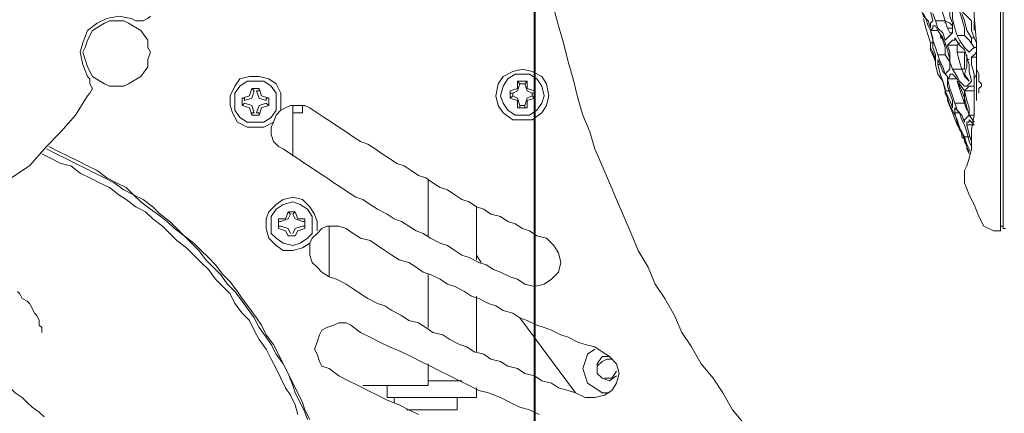
# Model space of a CAD drawing. Units: millimetres. Extents: x -2.6 to 51.7, y -14.4 to 19.4.
# Drawn here: x 19.9 to 20, y 4.6 to 4.6 of the extents above; entities that cross this region are included whole.
import ezdxf
from ezdxf.enums import TextEntityAlignment as Align

# ---------------------------------------------------------------- set-up
doc = ezdxf.new("R2010")
doc.units = ezdxf.units.MM
doc.header["$LTSCALE"] = 0.1
doc.layers.get('0').update_dxf_attribs({"lineweight": 0})
doc.layers.add('0-GLP X4', color=7, linetype='Continuous', lineweight=0)
doc.layers.add('1-Bleacher', color=9, linetype='Continuous', lineweight=0, true_color=0x808080)
doc.styles.get("Standard").update_dxf_attribs({"font": 'txt.shx'})

# ---------------------------------------------------------------- blocks, each defined once
blk = doc.blocks.new('GLP X4')
at = {"layer": '0-GLP X4', "color": 0, "linetype": 'Continuous'}
for points in [[(-0.08032, 0.14328), (-0.07856, 0.14181), (-0.0765, 0.14064), (-0.07473, 0.13946), (-0.07297, 0.13799), (-0.07091, 0.13681), (-0.06914, 0.13564), (-0.06708, 0.13475), (-0.06502, 0.13358), (-0.06326, 0.1324), (-0.0612, 0.13152), (-0.05914, 0.13034), (-0.05708, 0.12946), (-0.05502, 0.12857), (-0.05296, 0.12769), (-0.0509, 0.12681), (-0.04884, 0.12593), (-0.04678, 0.12504), (-0.04472, 0.12445), (-0.04266, 0.12357), (-0.0406, 0.12298), (-0.03825, 0.1224), (-0.03619, 0.12181), (-0.03384, 0.12122), (-0.03178, 0.12063), (-0.02972, 0.12004)], [(-0.05678, 0.17359), (-0.05678, 0.17447)], [(-0.05678, 0.17447), (0.05678, 0.17447)], [(-0.05649, 0.17506), (-0.05649, 0.17477)], [(0.05649, 0.17477), (-0.05649, 0.17477)], [(-0.0562, 0.17477), (-0.0562, 0.17447)], [(-0.05678, 0.17359), (-0.0562, 0.17241)], [(-0.0562, 0.17241), (-0.05502, 0.17182), (-0.05355, 0.17124), (-0.05237, 0.17065), (-0.0509, 0.17006)], [(-0.03384, 0.17153), (-0.0409, 0.17153)], [(-0.04001, 0.17182), (-0.04001, 0.17182), (-0.04001, 0.17182), (-0.04001, 0.17182)], [(-0.04001, 0.17182), (-0.03972, 0.17182)], [(-0.03972, 0.17182), (-0.03943, 0.17182), (-0.03913, 0.17212)], [(-0.03972, 0.17182), (-0.03972, 0.17182)], [(-0.03943, 0.17124), (-0.03884, 0.17124), (-0.03825, 0.17124), (-0.03766, 0.17153)], [(-0.03913, 0.17212), (-0.03913, 0.17212)], [(-0.03913, 0.17212), (-0.03884, 0.17212), (-0.03854, 0.17182)], [(-0.03854, 0.17182), (-0.03825, 0.17182)], [(-0.03825, 0.17182), (-0.03825, 0.17182)], [(-0.03825, 0.17182), (-0.03766, 0.17182), (-0.03707, 0.17153), (-0.03619, 0.17153), (-0.03531, 0.17153), (-0.03472, 0.17153)], [(-0.0356, 0.17094), (-0.0356, 0.17153)], [(-0.03501, 0.17153), (-0.03531, 0.17124), (-0.0356, 0.17094)], [(-0.03501, 0.17065), (-0.03472, 0.17094), (-0.03442, 0.17124), (-0.03442, 0.17153)], [(-0.03384, 0.17153), (-0.03325, 0.17124), (-0.03236, 0.17094), (-0.03119, 0.17094)], [(-0.03384, 0.17153), (-0.0306, 0.17124), (-0.02707, 0.17124), (-0.02324, 0.17094), (-0.01912, 0.17065), (-0.01501, 0.17035)], [(-0.04943, 0.17006), (-0.04884, 0.17035)], [(-0.04943, 0.17006), (-0.04884, 0.17035)], [(-0.04884, 0.17035), (-0.04796, 0.17065), (-0.04678, 0.17094)], [(-0.04678, 0.17035), (-0.04737, 0.17065)], [(-0.04737, 0.17065), (-0.04649, 0.17035), (-0.0459, 0.17006)], [(-0.04531, 0.17006), (-0.04619, 0.17035), (-0.04678, 0.17065), (-0.04708, 0.17065)], [(-0.04678, 0.17094), (-0.04531, 0.17094)], [(-0.04678, 0.17035), (-0.04678, 0.17035)], [(-0.0459, 0.17006), (-0.04619, 0.17035), (-0.04678, 0.17035)], [(-0.04649, 0.17094), (-0.0459, 0.17065), (-0.04472, 0.17035)], [(-0.04384, 0.17035), (-0.04502, 0.17065), (-0.0459, 0.17094), (-0.04619, 0.17094)], [(-0.04531, 0.17094), (-0.04531, 0.17094), (-0.04472, 0.17094)], [(-0.04531, 0.17006), (-0.04531, 0.17065)], [(-0.04472, 0.17094), (-0.04443, 0.17094)], [(-0.04472, 0.17035), (-0.04384, 0.17006)], [(-0.04119, 0.17124), (-0.04266, 0.17124), (-0.04443, 0.17094)], [(-0.04384, 0.17035), (-0.04384, 0.17124)], [(-0.04384, 0.17124), (-0.04325, 0.17065)], [(-0.04325, 0.17065), (-0.04354, 0.17065), (-0.04354, 0.17035), (-0.04384, 0.17035)], [(-0.04266, 0.17065), (-0.04354, 0.17124)], [(-0.04354, 0.17006), (-0.04325, 0.17006), (-0.04296, 0.17035), (-0.04266, 0.17065)], [(-0.04266, 0.17065), (-0.04266, 0.17124)], [(-0.04178, 0.17065), (-0.04266, 0.17065)], [(-0.04266, 0.17065), (-0.04178, 0.17035), (-0.0406, 0.17006), (-0.03972, 0.17006)], [(-0.04207, 0.17035), (-0.04207, 0.17035), (-0.04119, 0.17006)], [(-0.03972, 0.17006), (-0.0409, 0.17035), (-0.04178, 0.17065)], [(-0.03943, 0.17124), (-0.04119, 0.17124)], [(-0.04001, 0.17124), (-0.03972, 0.17124)], [(-0.03972, 0.17006), (-0.03972, 0.17124)], [(-0.03913, 0.17124), (-0.03913, 0.17065), (-0.03943, 0.17035), (-0.03972, 0.17006)], [(-0.03972, 0.17124), (-0.03972, 0.17124)], [(-0.03943, 0.17124), (-0.03913, 0.17124)], [(-0.03913, 0.17124), (-0.03913, 0.17124)], [(-0.03913, 0.17006), (-0.03913, 0.17035), (-0.03884, 0.17065), (-0.03854, 0.17094)], [(-0.03854, 0.17124), (-0.03884, 0.17124)], [(-0.03854, 0.17124), (-0.03854, 0.17124)], [(-0.0356, 0.17094), (-0.03648, 0.17094), (-0.03766, 0.17124), (-0.03854, 0.17124)], [(-0.03854, 0.17094), (-0.03854, 0.17094)], [(-0.03854, 0.17094), (-0.03737, 0.17065), (-0.03648, 0.17065), (-0.0356, 0.17035)], [(-0.03766, 0.17006), (-0.03854, 0.17065)], [(-0.03854, 0.17065), (-0.03854, 0.17065), (-0.03795, 0.17006), (-0.03707, 0.16976)], [(-0.03531, 0.17035), (-0.03619, 0.17035), (-0.03678, 0.17035), (-0.03766, 0.17006)], [(-0.03589, 0.17035), (-0.03589, 0.17035), (-0.03589, 0.17065)], [(-0.0356, 0.17035), (-0.03472, 0.17006), (-0.03413, 0.16947), (-0.03325, 0.16888)], [(-0.03295, 0.16918), (-0.03354, 0.16947), (-0.03442, 0.17006), (-0.03501, 0.17065)], [(-0.03442, 0.17124), (-0.03442, 0.17124), (-0.03354, 0.17065), (-0.03295, 0.17006)], [(-0.03325, 0.17094), (-0.03384, 0.17094)], [(-0.03325, 0.17094), (-0.03325, 0.17124)], [(-0.0303, 0.16976), (-0.03119, 0.17006), (-0.03236, 0.17035), (-0.03325, 0.17094)], [(-0.03148, 0.17124), (-0.03236, 0.17124)], [(-0.03148, 0.17124), (-0.03148, 0.17124)], [(-0.03119, 0.17124), (-0.03148, 0.17124), (-0.03148, 0.17124)], [(-0.03119, 0.17124), (-0.03119, 0.17124)], [(-0.03119, 0.17094), (-0.0306, 0.17035), (-0.03001, 0.16976)], [(-0.0509, 0.17006), (-0.0509, 0.17006)], [(-0.0509, 0.17006), (-0.05031, 0.17006)], [(-0.05031, 0.17006), (-0.05002, 0.17006)], [(-0.05031, 0.17006), (-0.05002, 0.17006)], [(-0.05002, 0.17006), (-0.04943, 0.17006)], [(-0.0459, 0.17006), (-0.0459, 0.17006), (-0.0459, 0.17006)], [(-0.0459, 0.17006), (-0.0456, 0.17006), (-0.04531, 0.16976)], [(-0.0456, 0.17006), (-0.0459, 0.17006)], [(-0.04472, 0.16976), (-0.0456, 0.17006)], [(-0.04443, 0.16947), (-0.04531, 0.17006)], [(-0.04531, 0.16976), (-0.04531, 0.16976), (-0.04502, 0.16976)], [(-0.04502, 0.16976), (-0.04413, 0.16947), (-0.04325, 0.16918)], [(-0.04384, 0.16918), (-0.04472, 0.16976)], [(-0.04237, 0.16888), (-0.04354, 0.16918), (-0.04443, 0.16947)], [(-0.04384, 0.17006), (-0.04325, 0.16976), (-0.04237, 0.16947), (-0.04178, 0.16888)], [(-0.04384, 0.16918), (-0.04384, 0.16918)], [(-0.04237, 0.16859), (-0.04384, 0.16918)], [(-0.04119, 0.16888), (-0.04207, 0.16918), (-0.04266, 0.16976), (-0.04354, 0.17006)], [(-0.04325, 0.16918), (-0.04207, 0.16859)], [(-0.04237, 0.16888), (-0.04237, 0.16947)], [(-0.04119, 0.16888), (-0.04119, 0.17006)], [(-0.04119, 0.17006), (-0.04031, 0.16976), (-0.03943, 0.16947), (-0.03854, 0.16918)], [(-0.0406, 0.17006), (-0.04119, 0.17006)], [(-0.0406, 0.17006), (-0.0406, 0.17006)], [(-0.03972, 0.16976), (-0.0406, 0.17006)], [(-0.03972, 0.17006), (-0.03884, 0.16947)], [(-0.03854, 0.16918), (-0.03972, 0.16976)], [(-0.03707, 0.16859), (-0.03795, 0.16918), (-0.03854, 0.16947), (-0.03913, 0.17006)], [(-0.03884, 0.16947), (-0.03825, 0.16918), (-0.03766, 0.16859)], [(-0.03825, 0.168), (-0.03825, 0.16918)], [(-0.03707, 0.16976), (-0.03707, 0.17006)], [(-0.03707, 0.17006), (-0.03648, 0.17006), (-0.0356, 0.17006), (-0.03501, 0.17006)], [(-0.03707, 0.16859), (-0.03707, 0.16976)], [(-0.03707, 0.16976), (-0.03619, 0.16947), (-0.03501, 0.16918), (-0.03413, 0.16918)], [(-0.03501, 0.16918), (-0.03501, 0.17006)], [(-0.03413, 0.16918), (-0.03384, 0.16947), (-0.03384, 0.16947)], [(-0.03413, 0.168), (-0.03413, 0.16918)], [(-0.03295, 0.16918), (-0.03295, 0.17006)], [(-0.03295, 0.17006), (-0.03207, 0.17006), (-0.03089, 0.16976), (-0.03001, 0.16947)], [(-0.03001, 0.16859), (-0.03089, 0.16859), (-0.03207, 0.16888), (-0.03295, 0.16918)], [(-0.04178, 0.16888), (-0.04207, 0.16888), (-0.04237, 0.16888), (-0.04237, 0.16888)], [(-0.0409, 0.168), (-0.04237, 0.16859)], [(-0.04207, 0.16859), (-0.04148, 0.16829), (-0.0406, 0.168), (-0.04001, 0.1677)], [(-0.03972, 0.1677), (-0.04031, 0.168), (-0.0409, 0.16829), (-0.04178, 0.16859)], [(-0.04178, 0.16859), (-0.04148, 0.16859), (-0.04119, 0.16859), (-0.0409, 0.16859)], [(-0.04031, 0.16859), (-0.04119, 0.16888)], [(-0.0409, 0.16859), (-0.04001, 0.16829), (-0.03913, 0.168)], [(-0.0409, 0.168), (-0.0409, 0.168)], [(-0.0406, 0.168), (-0.0409, 0.168)], [(-0.04031, 0.168), (-0.0406, 0.168)], [(-0.03825, 0.168), (-0.03943, 0.16829), (-0.04031, 0.16859)], [(-0.04001, 0.1677), (-0.04001, 0.1677), (-0.04031, 0.168)], [(-0.03972, 0.1677), (-0.03972, 0.16829)], [(-0.03913, 0.168), (-0.03795, 0.168)], [(-0.03766, 0.16859), (-0.03766, 0.16829), (-0.03795, 0.16829), (-0.03825, 0.168)], [(-0.03795, 0.168), (-0.03737, 0.16741), (-0.03648, 0.16712), (-0.03589, 0.16682)], [(-0.03766, 0.1677), (-0.03737, 0.168), (-0.03707, 0.16829), (-0.03678, 0.16829)], [(-0.03619, 0.16829), (-0.03707, 0.16859)], [(-0.03678, 0.16829), (-0.03589, 0.16829), (-0.03472, 0.168)], [(-0.03413, 0.168), (-0.03501, 0.16829), (-0.03619, 0.16829)], [(-0.03619, 0.16829), (-0.03619, 0.16829), (-0.03531, 0.1677)], [(-0.03472, 0.168), (-0.03384, 0.1677)], [(-0.03354, 0.16888), (-0.03354, 0.16859), (-0.03384, 0.16829), (-0.03413, 0.168)], [(-0.03325, 0.16888), (-0.03354, 0.16888)], [(-0.03354, 0.1677), (-0.03325, 0.168), (-0.03295, 0.16829), (-0.03266, 0.16859)], [(-0.03266, 0.16859), (-0.03266, 0.16859)], [(-0.03266, 0.16859), (-0.03148, 0.16859), (-0.0306, 0.16829), (-0.02972, 0.16829)], [(-0.03266, 0.16859), (-0.03266, 0.16829)], [(-0.03266, 0.16829), (-0.03207, 0.168), (-0.03119, 0.1677)], [(-0.03207, 0.168), (-0.03207, 0.16859)], [(-0.03178, 0.16859), (-0.03148, 0.16829)], [(-0.03148, 0.16829), (-0.03119, 0.1677)], [(-0.04001, 0.1677), (-0.03972, 0.1677)], [(-0.04001, 0.1677), (-0.04001, 0.1677)], [(-0.03972, 0.1677), (-0.03943, 0.1677), (-0.03943, 0.1677)], [(-0.03854, 0.16741), (-0.03972, 0.1677)], [(-0.03943, 0.1677), (-0.03854, 0.16741), (-0.03766, 0.16682)], [(-0.03648, 0.16682), (-0.03766, 0.16712), (-0.03854, 0.16741)], [(-0.03531, 0.16682), (-0.03619, 0.16712), (-0.03678, 0.16741), (-0.03766, 0.1677)], [(-0.03766, 0.16682), (-0.03648, 0.16653)], [(-0.03648, 0.16682), (-0.03648, 0.16712)], [(-0.03589, 0.16682), (-0.03619, 0.16682), (-0.03648, 0.16682), (-0.03648, 0.16682)], [(-0.03531, 0.16682), (-0.03531, 0.1677)], [(-0.03531, 0.1677), (-0.03442, 0.1677), (-0.03354, 0.16741), (-0.03295, 0.16712)], [(-0.03442, 0.16653), (-0.03531, 0.16682)], [(-0.03413, 0.1677), (-0.03384, 0.1677)], [(-0.03384, 0.1677), (-0.03325, 0.16741)], [(-0.03119, 0.16653), (-0.03207, 0.16682), (-0.03266, 0.16741), (-0.03354, 0.1677)], [(-0.03354, 0.16741), (-0.03354, 0.16741)], [(-0.03325, 0.16741), (-0.03325, 0.16741), (-0.03325, 0.16712)], [(-0.03325, 0.16741), (-0.03236, 0.16682), (-0.03178, 0.16653)], [(-0.03236, 0.16594), (-0.03236, 0.16682)], [(-0.03119, 0.1677), (-0.03148, 0.1677)], [(-0.03119, 0.16653), (-0.03119, 0.1677)], [(-0.03119, 0.1677), (-0.0303, 0.16741), (-0.02913, 0.16712), (-0.02825, 0.16682)], [(-0.03648, 0.16653), (-0.03589, 0.16653), (-0.03501, 0.16623)], [(-0.03384, 0.16594), (-0.03472, 0.16594), (-0.03531, 0.16623), (-0.03619, 0.16653)], [(-0.03619, 0.16653), (-0.03589, 0.16653), (-0.0356, 0.16653), (-0.03531, 0.16653)], [(-0.03531, 0.16653), (-0.03442, 0.16623), (-0.03325, 0.16623)], [(-0.03501, 0.16623), (-0.03442, 0.16594)], [(-0.03236, 0.16594), (-0.03354, 0.16623), (-0.03442, 0.16653)], [(-0.03442, 0.16594), (-0.03442, 0.16594)], [(-0.03442, 0.16594), (-0.03442, 0.16594)], [(-0.03442, 0.16594), (-0.03442, 0.16594)], [(-0.03442, 0.16594), (-0.03442, 0.16594)], [(-0.03442, 0.16594), (-0.03442, 0.16594)], [(-0.03384, 0.16594), (-0.03384, 0.16623)], [(-0.03295, 0.16565), (-0.03384, 0.16594)], [(-0.03325, 0.16623), (-0.03236, 0.16594)], [(-0.03089, 0.16506), (-0.03207, 0.16535), (-0.03295, 0.16565)], [(-0.03178, 0.16653), (-0.03178, 0.16623), (-0.03207, 0.16623), (-0.03236, 0.16594)], [(-0.03236, 0.16594), (-0.03178, 0.16565), (-0.03089, 0.16535), (-0.0303, 0.16506)], [(-0.03207, 0.16594), (-0.03178, 0.16594), (-0.03148, 0.16594), (-0.03119, 0.16623)], [(-0.02972, 0.16476), (-0.0306, 0.16506), (-0.03119, 0.16565), (-0.03207, 0.16594)], [(-0.0303, 0.16623), (-0.03119, 0.16653)], [(-0.03119, 0.16623), (-0.03001, 0.16594), (-0.02913, 0.16594)], [(-0.07914, 0.11828), (-0.07856, 0.1171), (-0.07826, 0.11592), (-0.07767, 0.11475), (-0.07709, 0.11357), (-0.0765, 0.1121), (-0.0762, 0.11092), (-0.07561, 0.10974), (-0.07503, 0.10857), (-0.07444, 0.10739), (-0.07385, 0.10621), (-0.07326, 0.10504), (-0.07267, 0.10386), (-0.07208, 0.10268), (-0.0715, 0.10151), (-0.07091, 0.10003), (-0.07032, 0.09886), (-0.06973, 0.09768), (-0.06914, 0.0965), (-0.06826, 0.09533)], [(-0.07914, 0.08885), (-0.07797, 0.08856), (-0.07679, 0.08797), (-0.07591, 0.08738)], [(-0.07973, 0.09003), (-0.07885, 0.08974), (-0.07767, 0.08915), (-0.0765, 0.08856), (-0.07561, 0.08827)], [(-0.07973, 0.09033), (-0.07856, 0.08974), (-0.07767, 0.08944), (-0.0765, 0.08885), (-0.07532, 0.08827)], [(-0.07914, 0.10357), (-0.07856, 0.10239), (-0.07797, 0.10121), (-0.07738, 0.09974), (-0.07679, 0.09856), (-0.0762, 0.09739), (-0.07561, 0.09621), (-0.07503, 0.09503), (-0.07444, 0.09386), (-0.07355, 0.09268)], [(-0.07532, 0.12769), (-0.0762, 0.1271), (-0.07679, 0.12622), (-0.07709, 0.12504), (-0.07709, 0.12387)], [(-0.0715, 0.12593), (-0.07208, 0.12681), (-0.07297, 0.12769), (-0.07414, 0.12799), (-0.07532, 0.12769)], [(-0.07473, 0.12593), (-0.07503, 0.12681), (-0.07444, 0.12769)], [(-0.07385, 0.12769), (-0.07473, 0.1271), (-0.07473, 0.12622)], [(-0.0765, 0.12681), (-0.0765, 0.12593), (-0.07591, 0.12504), (-0.07532, 0.12416), (-0.07444, 0.12387)], [(-0.07297, 0.12534), (-0.07414, 0.12534), (-0.07473, 0.12593)], [(-0.07267, 0.12593), (-0.07326, 0.12534), (-0.07385, 0.12534)], [(-0.07208, 0.12681), (-0.07208, 0.12593), (-0.07297, 0.12534)], [(-0.07238, 0.1271), (-0.07238, 0.12651), (-0.07267, 0.12593)], [(-0.0715, 0.12593), (-0.07091, 0.12504), (-0.07061, 0.12387), (-0.07032, 0.12298), (-0.06973, 0.12181), (-0.06944, 0.12092), (-0.06885, 0.11975), (-0.06855, 0.11886), (-0.06826, 0.11798), (-0.06767, 0.11681), (-0.06738, 0.11592), (-0.06679, 0.11504), (-0.06649, 0.11386), (-0.06591, 0.11298), (-0.06561, 0.1121), (-0.06502, 0.11092), (-0.06473, 0.11004), (-0.06414, 0.10916), (-0.06355, 0.10798), (-0.06326, 0.1071), (-0.06267, 0.10621), (-0.06208, 0.10504), (-0.06179, 0.10415), (-0.0612, 0.10327), (-0.06061, 0.10239), (-0.06031, 0.10121), (-0.05973, 0.10033), (-0.05914, 0.09945), (-0.05855, 0.09856), (-0.05796, 0.09768), (-0.05767, 0.0965), (-0.05708, 0.09562), (-0.05649, 0.09474)], [(-0.07444, 0.12387), (-0.07355, 0.12357), (-0.07267, 0.12387), (-0.07179, 0.12416), (-0.0712, 0.12504)], [(-0.07709, 0.12387), (-0.0765, 0.12269), (-0.0762, 0.12181), (-0.07591, 0.12063), (-0.07532, 0.11975), (-0.07503, 0.11857), (-0.07444, 0.11769), (-0.07414, 0.11651), (-0.07355, 0.11563), (-0.07326, 0.11445), (-0.07267, 0.11357), (-0.07238, 0.11239), (-0.07179, 0.11151), (-0.0715, 0.11033), (-0.07091, 0.10945), (-0.07061, 0.10857), (-0.07002, 0.10739), (-0.06944, 0.10651), (-0.06914, 0.10533), (-0.06855, 0.10445), (-0.06796, 0.10357), (-0.06767, 0.10239), (-0.06708, 0.10151), (-0.06649, 0.10033), (-0.06591, 0.09945), (-0.06561, 0.09856), (-0.06502, 0.09739), (-0.06443, 0.0965), (-0.06385, 0.09562), (-0.06326, 0.09474), (-0.06267, 0.09356), (-0.06237, 0.09268), (-0.06179, 0.0918)], [(-0.06738, 0.11592), (-0.0765, 0.12269)], [(-0.06179, 0.12063), (-0.06267, 0.11975), (-0.06326, 0.11886), (-0.06355, 0.11769), (-0.06326, 0.11651)], [(-0.05767, 0.11916), (-0.05855, 0.12004), (-0.05943, 0.12063), (-0.06061, 0.12092), (-0.06179, 0.12063)], [(-0.05767, 0.11916), (-0.05737, 0.11798), (-0.05678, 0.1171), (-0.05649, 0.11622), (-0.0559, 0.11533), (-0.05561, 0.11445), (-0.05502, 0.11357), (-0.05472, 0.11239), (-0.05414, 0.11151), (-0.05384, 0.11063), (-0.05325, 0.10974), (-0.05296, 0.10886), (-0.05237, 0.10798), (-0.05178, 0.1071), (-0.05149, 0.10621), (-0.0509, 0.10533), (-0.05031, 0.10445), (-0.05002, 0.10357), (-0.04943, 0.10268), (-0.04884, 0.1018), (-0.04855, 0.10092), (-0.04796, 0.10003), (-0.04737, 0.09915), (-0.04678, 0.09827), (-0.04619, 0.09739), (-0.0459, 0.0965), (-0.04531, 0.09562), (-0.04472, 0.09474), (-0.04413, 0.09386), (-0.04354, 0.09297), (-0.04296, 0.09209), (-0.04237, 0.09121), (-0.04178, 0.09033)], [(-0.03707, 0.11622), (-0.03737, 0.11739), (-0.03795, 0.11857), (-0.03884, 0.11916), (-0.04031, 0.11945), (-0.04148, 0.11916), (-0.04237, 0.11857), (-0.04325, 0.11739), (-0.04325, 0.11622), (-0.04325, 0.11504), (-0.04237, 0.11386), (-0.04148, 0.11327), (-0.04031, 0.11298), (-0.03884, 0.11327), (-0.03795, 0.11386), (-0.03737, 0.11504), (-0.03707, 0.11622)], [(-0.03766, 0.11622), (-0.03766, 0.1171), (-0.03825, 0.11798), (-0.03913, 0.11857), (-0.04031, 0.11886), (-0.04119, 0.11857), (-0.04207, 0.11798), (-0.04266, 0.1171), (-0.04266, 0.11622), (-0.04266, 0.11533), (-0.04207, 0.11445), (-0.04119, 0.11386), (-0.04031, 0.11357), (-0.03913, 0.11386), (-0.03825, 0.11445), (-0.03766, 0.11533), (-0.03766, 0.11622)], [(-0.0406, 0.11769), (-0.0409, 0.11681)], [(-0.0406, 0.11769), (-0.0406, 0.11769)], [(-0.0406, 0.11769), (-0.0406, 0.11769)], [(-0.04031, 0.11739), (-0.0406, 0.11769)], [(-0.0406, 0.11769), (-0.03972, 0.11769)], [(-0.04001, 0.11739), (-0.04001, 0.11769)], [(-0.04001, 0.11769), (-0.03972, 0.11769)], [(-0.03972, 0.11769), (-0.03972, 0.11769)], [(-0.03972, 0.11769), (-0.03943, 0.11681)], [(-0.06326, 0.11651), (-0.06267, 0.11563), (-0.06237, 0.11475), (-0.06179, 0.11357), (-0.06149, 0.11269), (-0.0609, 0.1118), (-0.06061, 0.11092), (-0.06002, 0.10974), (-0.05973, 0.10886), (-0.05914, 0.10798), (-0.05855, 0.1071), (-0.05826, 0.10621), (-0.05767, 0.10504), (-0.05708, 0.10415), (-0.05678, 0.10327), (-0.0562, 0.10239), (-0.05561, 0.10151), (-0.05531, 0.10062), (-0.05472, 0.09974), (-0.05414, 0.09856), (-0.05355, 0.09768), (-0.05296, 0.0968), (-0.05267, 0.09592), (-0.05208, 0.09503), (-0.05149, 0.09415), (-0.0509, 0.09327), (-0.05031, 0.09238), (-0.04972, 0.0915), (-0.04913, 0.09062), (-0.04855, 0.08974), (-0.04796, 0.08885), (-0.04737, 0.08797), (-0.04678, 0.08709)], [(-0.04178, 0.11651), (-0.04178, 0.11681)], [(-0.04178, 0.11563), (-0.04178, 0.11681)], [(-0.0409, 0.11681), (-0.04178, 0.11681)], [(-0.04148, 0.11651), (-0.04178, 0.11651)], [(-0.04148, 0.11651), (-0.0406, 0.11681), (-0.04031, 0.11739)], [(-0.04148, 0.11651), (-0.04148, 0.11651)], [(-0.04148, 0.11592), (-0.04148, 0.11651)], [(-0.04031, 0.11739), (-0.04001, 0.11739)], [(-0.04001, 0.11739), (-0.03972, 0.11681), (-0.03884, 0.11651)], [(-0.03943, 0.11681), (-0.03854, 0.11681)], [(-0.03884, 0.11651), (-0.03854, 0.11681)], [(-0.03884, 0.11651), (-0.03884, 0.11592)], [(-0.03884, 0.11651), (-0.03884, 0.11651)], [(-0.03884, 0.11651), (-0.03884, 0.11651)], [(-0.03854, 0.11681), (-0.03854, 0.11563)], [(-0.04178, 0.11592), (-0.04178, 0.11563)], [(-0.04148, 0.11592), (-0.04178, 0.11592)], [(-0.04178, 0.11563), (-0.0409, 0.11563)], [(-0.04148, 0.11592), (-0.04148, 0.11592)], [(-0.04031, 0.11504), (-0.0406, 0.11563), (-0.04148, 0.11592)], [(-0.0409, 0.11563), (-0.0406, 0.11475)], [(-0.03884, 0.11592), (-0.03972, 0.11563), (-0.04001, 0.11504)], [(-0.03943, 0.11563), (-0.03972, 0.11475)], [(-0.03854, 0.11563), (-0.03943, 0.11563)], [(-0.03884, 0.11592), (-0.03884, 0.11592)], [(-0.03884, 0.11592), (-0.03884, 0.11592)], [(-0.03884, 0.11592), (-0.03854, 0.11563)], [(-0.04031, 0.11504), (-0.0406, 0.11475)], [(-0.03972, 0.11475), (-0.0406, 0.11475)], [(-0.0406, 0.11475), (-0.0406, 0.11475)], [(-0.0406, 0.11475), (-0.0406, 0.11475)], [(-0.04001, 0.11504), (-0.04031, 0.11504)], [(-0.04001, 0.11504), (-0.04001, 0.11475)], [(-0.04001, 0.11475), (-0.03972, 0.11475)], [(-0.03972, 0.11475), (-0.03972, 0.11475)], [(-0.07709, 0.09974), (-0.07709, 0.11063)], [(-0.07709, 0.11063), (-0.07591, 0.11063)], [(-0.0715, 0.11063), (-0.06473, 0.11063)], [(-0.05973, 0.11063), (-0.06061, 0.11121)], [(-0.06031, 0.11063), (-0.05384, 0.11063)], [(-0.07856, 0.10209), (-0.07856, 0.10827)], [(-0.07709, 0.10827), (-0.07856, 0.10827)], [(-0.07503, 0.10474), (-0.07503, 0.10886)], [(-0.07856, 0.10268), (-0.07856, 0.10533)], [(-0.07856, 0.10533), (-0.07856, 0.10533)], [(-0.07561, 0.0968), (-0.07561, 0.10474)], [(-0.07561, 0.10474), (-0.07297, 0.10474)], [(-0.06855, 0.10474), (-0.06208, 0.10474)], [(-0.05737, 0.10474), (-0.05061, 0.10474)], [(-0.07709, 0.10062), (-0.07767, 0.10062)], [(-0.07709, 0.09974), (-0.07561, 0.09974)], [(-0.06826, 0.09533), (-0.06796, 0.09474), (-0.06796, 0.09386), (-0.06826, 0.09327), (-0.06855, 0.09238)], [(-0.05649, 0.09474), (-0.0562, 0.09386), (-0.0562, 0.09327), (-0.0562, 0.09238), (-0.05649, 0.0918)], [(-0.0712, 0.09091), (-0.07179, 0.09121), (-0.07267, 0.0915), (-0.07326, 0.0918), (-0.07355, 0.09268)], [(-0.06855, 0.09238), (-0.06885, 0.0918), (-0.06944, 0.0915), (-0.07032, 0.09121), (-0.0712, 0.09091)], [(-0.0562, 0.09268), (-0.06237, 0.09268)], [(-0.05914, 0.09033), (-0.05973, 0.09033), (-0.06061, 0.09062), (-0.0612, 0.09121), (-0.06179, 0.0918)], [(-0.05649, 0.0918), (-0.05708, 0.09121), (-0.05767, 0.09062), (-0.05826, 0.09033), (-0.05914, 0.09033)], [(-0.05678, 0.09121), (-0.05561, 0.09121), (-0.05472, 0.09091), (-0.05384, 0.09033), (-0.05296, 0.08944)], [(-0.05855, 0.08621), (-0.05914, 0.08709), (-0.05914, 0.08827), (-0.05884, 0.08944), (-0.05826, 0.09033)], [(-0.05325, 0.08827), (-0.05355, 0.08915), (-0.05414, 0.09003), (-0.05502, 0.09062), (-0.0559, 0.09062), (-0.05708, 0.09062), (-0.05767, 0.09003), (-0.05826, 0.08915), (-0.05855, 0.08827), (-0.05826, 0.08709), (-0.05767, 0.08621), (-0.05708, 0.08562), (-0.0559, 0.08562), (-0.05502, 0.08562), (-0.05414, 0.08621), (-0.05355, 0.08709), (-0.05325, 0.08827)], [(-0.04178, 0.09033), (-0.04148, 0.08974), (-0.04148, 0.08885), (-0.04148, 0.08797), (-0.04178, 0.08738)], [(-0.05678, 0.08885), (-0.05737, 0.08856)], [(-0.05708, 0.08827), (-0.05649, 0.08856), (-0.0562, 0.08944)], [(-0.05649, 0.08974), (-0.05678, 0.08885)], [(-0.0562, 0.08974), (-0.05649, 0.08974)], [(-0.05649, 0.08974), (-0.05531, 0.08974)], [(-0.0562, 0.08944), (-0.0562, 0.08944), (-0.0562, 0.08974)], [(-0.05561, 0.08944), (-0.05561, 0.08974), (-0.05531, 0.08974)], [(-0.05561, 0.08944), (-0.05561, 0.08944)], [(-0.05561, 0.08944), (-0.05531, 0.08856), (-0.05472, 0.08827)], [(-0.05531, 0.08974), (-0.05531, 0.08885)], [(-0.05531, 0.08885), (-0.05443, 0.08856)], [(-0.05296, 0.08944), (-0.05267, 0.08827), (-0.05296, 0.08709), (-0.05355, 0.08621), (-0.05443, 0.08532)], [(-0.04237, 0.08944), (-0.04148, 0.08944)], [(-0.04237, 0.08827), (-0.04237, 0.08944)], [(-0.04678, 0.05826), (-0.04737, 0.05943), (-0.04796, 0.06061), (-0.04855, 0.06179), (-0.04913, 0.06296), (-0.04972, 0.06414), (-0.05031, 0.06532), (-0.0509, 0.06649), (-0.05178, 0.06767), (-0.05237, 0.06885), (-0.05325, 0.06973), (-0.05414, 0.07091), (-0.05472, 0.07179), (-0.05561, 0.07297), (-0.05649, 0.07385), (-0.05737, 0.07503), (-0.05826, 0.07591), (-0.05914, 0.07679), (-0.06031, 0.07767), (-0.0612, 0.07856), (-0.06208, 0.07944), (-0.06326, 0.08032), (-0.06414, 0.0812), (-0.06532, 0.08209), (-0.0662, 0.08268), (-0.06738, 0.08356), (-0.06855, 0.08415), (-0.06973, 0.08503), (-0.07061, 0.08562), (-0.07179, 0.08621), (-0.07297, 0.08709), (-0.07414, 0.08768), (-0.07561, 0.08827)], [(-0.04649, 0.05855), (-0.04708, 0.05973), (-0.04766, 0.0609), (-0.04825, 0.06208), (-0.04884, 0.06326), (-0.04943, 0.06443), (-0.05031, 0.06561), (-0.0509, 0.06679), (-0.05149, 0.06796), (-0.05237, 0.06885), (-0.05296, 0.07002), (-0.05384, 0.0712), (-0.05472, 0.07208), (-0.05561, 0.07326), (-0.05649, 0.07414), (-0.05737, 0.07503), (-0.05826, 0.0762), (-0.05914, 0.07709), (-0.06002, 0.07797), (-0.0609, 0.07885), (-0.06208, 0.07973), (-0.06296, 0.08062), (-0.06414, 0.0815), (-0.06502, 0.08209), (-0.0662, 0.08297), (-0.06738, 0.08385), (-0.06826, 0.08444), (-0.06944, 0.08503), (-0.07061, 0.08591), (-0.07179, 0.0865), (-0.07297, 0.08709), (-0.07414, 0.08768), (-0.07532, 0.08827)], [(-0.05737, 0.08827), (-0.05737, 0.08856), (-0.05737, 0.08856)], [(-0.05737, 0.08856), (-0.05737, 0.08856)], [(-0.05737, 0.08768), (-0.05737, 0.08856)], [(-0.05737, 0.08797), (-0.05737, 0.08768)], [(-0.05737, 0.08768), (-0.05737, 0.08768)], [(-0.05737, 0.08768), (-0.05737, 0.08768)], [(-0.05737, 0.08768), (-0.05678, 0.08738)], [(-0.0562, 0.08679), (-0.05649, 0.08768), (-0.05708, 0.08797)], [(-0.05472, 0.08797), (-0.05531, 0.08768), (-0.05561, 0.08679)], [(-0.05443, 0.08768), (-0.05531, 0.08738)], [(-0.05472, 0.08827), (-0.05443, 0.08856)], [(-0.05472, 0.08797), (-0.05443, 0.08768), (-0.05443, 0.08768)], [(-0.05443, 0.08856), (-0.05443, 0.08768)], [(-0.05443, 0.08856), (-0.05443, 0.08856), (-0.05443, 0.08856)], [(-0.05443, 0.08768), (-0.05443, 0.08768)], [(-0.04148, 0.08827), (-0.04766, 0.08827)], [(-0.04737, 0.05767), (-0.04796, 0.05884), (-0.04855, 0.06002), (-0.04884, 0.0612), (-0.04972, 0.06237), (-0.05031, 0.06355), (-0.0509, 0.06473), (-0.05149, 0.06591), (-0.05237, 0.06708), (-0.05296, 0.06796), (-0.05384, 0.06914), (-0.05443, 0.07032), (-0.05531, 0.0712), (-0.0562, 0.07238), (-0.05708, 0.07326), (-0.05796, 0.07414), (-0.05884, 0.07532), (-0.05973, 0.0762), (-0.06061, 0.07709), (-0.06149, 0.07797), (-0.06267, 0.07885), (-0.06355, 0.07973), (-0.06443, 0.08062), (-0.06561, 0.0812), (-0.06679, 0.08209), (-0.06767, 0.08297), (-0.06885, 0.08356), (-0.07002, 0.08415), (-0.0712, 0.08503), (-0.07238, 0.08562), (-0.07355, 0.08621), (-0.07473, 0.08679), (-0.07591, 0.08738)], [(-0.05678, 0.08738), (-0.05649, 0.0865)], [(-0.05531, 0.0865), (-0.05649, 0.0865)], [(-0.0562, 0.0865), (-0.05649, 0.0865)], [(-0.0562, 0.08679), (-0.0562, 0.08679)], [(-0.0562, 0.08679), (-0.0562, 0.0865)], [(-0.05561, 0.08679), (-0.05561, 0.08679), (-0.05561, 0.0865)], [(-0.05561, 0.0865), (-0.05531, 0.0865)], [(-0.05531, 0.08738), (-0.05531, 0.0865)], [(-0.04413, 0.08562), (-0.04502, 0.08562), (-0.0459, 0.08591), (-0.04649, 0.0865), (-0.04678, 0.08709)], [(-0.04178, 0.08738), (-0.04207, 0.08679), (-0.04266, 0.08621), (-0.04354, 0.08591), (-0.04413, 0.08562)], [(-0.04207, 0.08679), (-0.0409, 0.08679), (-0.04001, 0.08679), (-0.03884, 0.08621), (-0.03825, 0.08532)], [(-0.05443, 0.08532), (-0.05531, 0.08503), (-0.05649, 0.08503), (-0.05767, 0.08532), (-0.05855, 0.08621)], [(-0.04354, 0.0815), (-0.04413, 0.08268), (-0.04413, 0.08385), (-0.04413, 0.08474), (-0.04354, 0.08591)], [(-0.03854, 0.08385), (-0.03854, 0.08474), (-0.03913, 0.08562), (-0.04001, 0.08621), (-0.0409, 0.08621), (-0.04207, 0.08621), (-0.04296, 0.08562), (-0.04354, 0.08474), (-0.04354, 0.08385), (-0.04354, 0.08268), (-0.04296, 0.08179), (-0.04207, 0.0812), (-0.0409, 0.0812), (-0.04001, 0.0812), (-0.03913, 0.08179), (-0.03854, 0.08268), (-0.03854, 0.08385)], [(-0.04148, 0.08532), (-0.04178, 0.08444)], [(-0.04148, 0.08532), (-0.0406, 0.08532)], [(-0.04148, 0.08532), (-0.04148, 0.08532)], [(-0.04119, 0.08503), (-0.04119, 0.08503), (-0.04148, 0.08532)], [(-0.0409, 0.08503), (-0.0406, 0.08503), (-0.0406, 0.08532)], [(-0.0406, 0.08532), (-0.0406, 0.08532)], [(-0.0406, 0.08532), (-0.04031, 0.08444)], [(-0.03825, 0.08532), (-0.03795, 0.08415), (-0.03795, 0.08297), (-0.03825, 0.08179), (-0.03913, 0.0812)], [(-0.04178, 0.08444), (-0.04266, 0.08415)], [(-0.04237, 0.08415), (-0.04266, 0.08415)], [(-0.04266, 0.08326), (-0.04266, 0.08415)], [(-0.04237, 0.08385), (-0.04148, 0.08415), (-0.04119, 0.08503)], [(-0.04237, 0.08385), (-0.04237, 0.08415), (-0.04237, 0.08415)], [(-0.0409, 0.08503), (-0.0406, 0.08415), (-0.03972, 0.08385)], [(-0.04031, 0.08444), (-0.03943, 0.08415)], [(-0.03972, 0.08385), (-0.03972, 0.08415), (-0.03943, 0.08415)], [(-0.03943, 0.08415), (-0.03943, 0.08326)], [(-0.03943, 0.08415), (-0.03943, 0.08415)], [(-0.04237, 0.08326), (-0.04266, 0.08326)], [(-0.04266, 0.08326), (-0.04178, 0.08297)], [(-0.04237, 0.08356), (-0.04237, 0.08326)], [(-0.04237, 0.08356), (-0.04237, 0.08356)], [(-0.04119, 0.08238), (-0.04148, 0.08326), (-0.04237, 0.08356)], [(-0.04178, 0.08297), (-0.04148, 0.08209)], [(-0.03972, 0.08356), (-0.0406, 0.08326), (-0.0409, 0.08238)], [(-0.04031, 0.08297), (-0.0406, 0.08209)], [(-0.03943, 0.08326), (-0.04031, 0.08297)], [(-0.03972, 0.08356), (-0.03972, 0.08356), (-0.03943, 0.08326)], [(-0.03943, 0.08326), (-0.03943, 0.08326)], [(-0.04119, 0.08238), (-0.04148, 0.08209)], [(-0.0406, 0.08209), (-0.04148, 0.08209)], [(-0.04148, 0.08209), (-0.04148, 0.08209)], [(-0.04119, 0.08238), (-0.04119, 0.08238)], [(-0.0409, 0.08238), (-0.0406, 0.08238), (-0.0406, 0.08209)], [(-0.0406, 0.08209), (-0.0406, 0.08209)], [(-0.03913, 0.0812), (-0.04031, 0.08062), (-0.04148, 0.08062), (-0.04237, 0.08091), (-0.04354, 0.0815)], [(-0.03119, 0.06679), (-0.03119, 0.06767), (-0.03148, 0.06826), (-0.03236, 0.06973), (-0.03354, 0.07061), (-0.03442, 0.07061), (-0.03501, 0.07091), (-0.03589, 0.07061), (-0.03678, 0.07061), (-0.03795, 0.06973), (-0.03884, 0.06826), (-0.03913, 0.06767), (-0.03913, 0.06679), (-0.03913, 0.06591), (-0.03884, 0.06532), (-0.03795, 0.06385), (-0.03678, 0.06326), (-0.03589, 0.06296), (-0.03501, 0.06267), (-0.03442, 0.06296), (-0.03354, 0.06326), (-0.03236, 0.06385), (-0.03148, 0.06532), (-0.03119, 0.06591), (-0.03119, 0.06679)], [(-0.03119, 0.06679), (-0.03119, 0.06767), (-0.03148, 0.06826), (-0.03236, 0.06973), (-0.03354, 0.07061), (-0.03442, 0.07061), (-0.03501, 0.07091), (-0.03589, 0.07061), (-0.03678, 0.07061), (-0.03795, 0.06973), (-0.03884, 0.06826), (-0.03913, 0.06767), (-0.03913, 0.06679), (-0.03913, 0.06591), (-0.03884, 0.06532), (-0.03795, 0.06385), (-0.03678, 0.06326), (-0.03589, 0.06296), (-0.03501, 0.06267), (-0.03442, 0.06296), (-0.03354, 0.06326), (-0.03236, 0.06385), (-0.03148, 0.06532), (-0.03119, 0.06591), (-0.03119, 0.06679)], [(-0.03089, 0.06855), (-0.03119, 0.06914), (-0.03119, 0.06973), (-0.03119, 0.07002), (-0.03089, 0.07061), (-0.0306, 0.07091)], [(-0.03089, 0.06855), (-0.0306, 0.06708), (-0.03089, 0.06561), (-0.03148, 0.06443), (-0.03236, 0.06326)], [(-0.07032, 0.04413), (-0.07061, 0.04502), (-0.07091, 0.0459), (-0.0715, 0.04678), (-0.07179, 0.04766), (-0.07238, 0.04855), (-0.07267, 0.04913), (-0.07326, 0.05002), (-0.07385, 0.0509), (-0.07414, 0.05149), (-0.07473, 0.05237), (-0.07532, 0.05296), (-0.07591, 0.05384), (-0.0765, 0.05443), (-0.07709, 0.05531), (-0.07767, 0.0559), (-0.07826, 0.05649), (-0.07885, 0.05737), (-0.07944, 0.05796)], [(-0.04031, 0.06326), (-0.04001, 0.06355), (-0.03943, 0.06385), (-0.03884, 0.06355), (-0.03825, 0.06355), (-0.03795, 0.06326)], [(-0.04266, 0.06179), (-0.04031, 0.06326)], [(-0.03236, 0.06326), (-0.03384, 0.06267), (-0.03501, 0.06237), (-0.03648, 0.06267), (-0.03795, 0.06326)], [(-0.04472, 0.06002), (-0.04266, 0.06179)], [(-0.04649, 0.05826), (-0.04472, 0.06002)], [(-0.06914, 0.05767), (-0.06914, 0.05767)], [(-0.06914, 0.05767), (-0.06885, 0.05767), (-0.06885, 0.05767), (-0.06855, 0.05767), (-0.06826, 0.05737), (-0.06796, 0.05737), (-0.06767, 0.05737), (-0.06708, 0.05708), (-0.06679, 0.05678), (-0.0662, 0.05649), (-0.06561, 0.0562), (-0.06532, 0.0559), (-0.06502, 0.05531), (-0.06443, 0.05502), (-0.06414, 0.05472)], [(-0.04649, 0.05826), (-0.04884, 0.0562), (-0.05061, 0.05355), (-0.05178, 0.05061), (-0.05267, 0.04766), (-0.05296, 0.04472)]]:
    blk.add_lwpolyline(points, dxfattribs=at)
at = {"color": 7}
for tag, flags, p in [('QUANTITE', 9, (0.00059, -0.02486)), ('PUISSANCE (WATTS)', 8, (0.00059, -0.04909)), ('POIDS (KG)', 8, (0.00059, -0.07409)), ('TYPE', 8, (0.00059, -0.09587))]:
    blk.add_attdef(tag, text='', height=0.014, dxfattribs=dict(at, flags=flags)).set_placement(p, align=Align.MIDDLE_CENTER)

msp = doc.modelspace()

# ---------------------------------------------------------------- linework, layer by layer
at = {"layer": '1-Bleacher'}
for points in [[(4.41267, 17.09517), (19.95087, 17.09517), (19.95087, 0.41763), (4.41267, 0.41763)], [(19.95101, 0.41756), (19.95101, 17.0951), (19.00133, 17.0951), (19.00133, 0.41756), (19.95101, 0.41756)]]:
    msp.add_lwpolyline(points, dxfattribs=at)

# ---------------------------------------------------------------- block references
at = {"layer": '0-GLP X4', "xscale": -1, "rotation": 270}
msp.add_blockref('GLP X4', (19.83323, 4.64793), dxfattribs=at)

doc.saveas('drawing.dxf')
